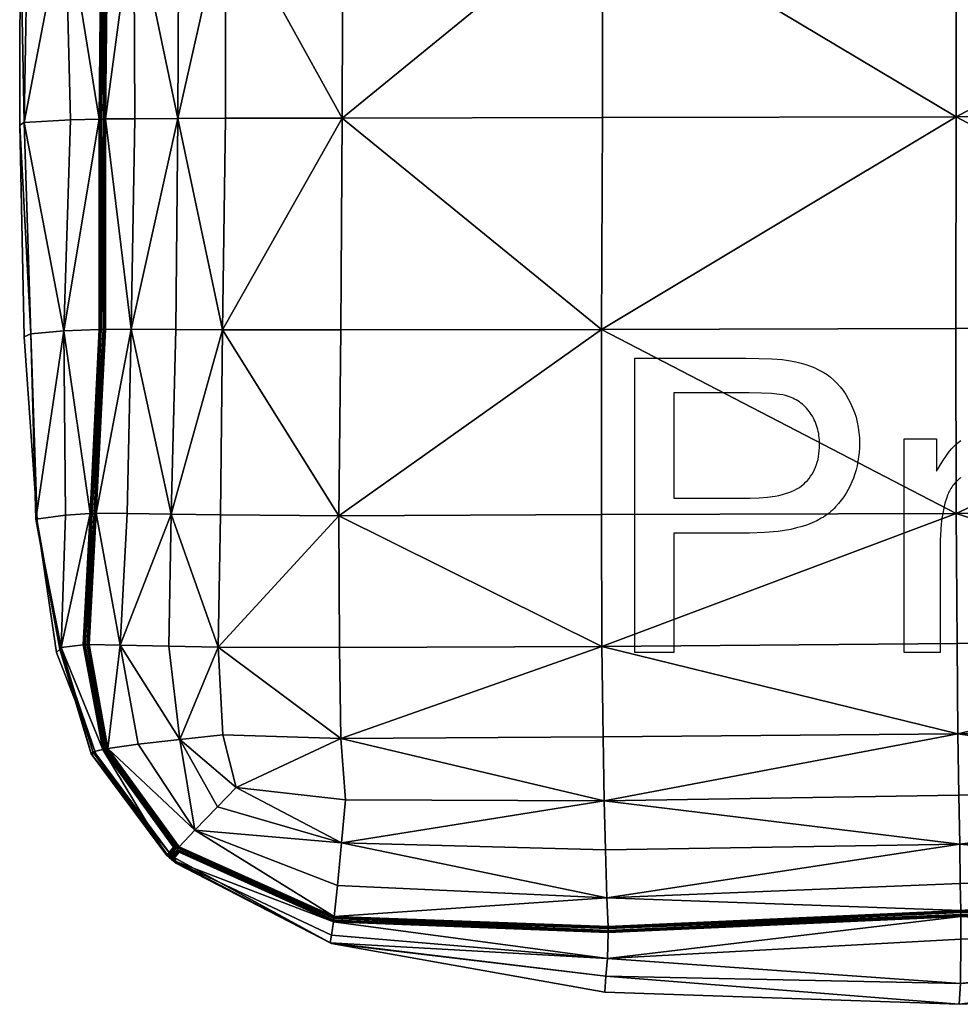
# Model space of a CAD drawing. Units: metres. Extents: x -0.175 to 0.206, y -0.099 to 0.115.
# Drawn here: x -0.175 to -0.073, y -0.099 to 0.008 of the extents above; entities that cross this region are included whole.
import ezdxf

# ---------------------------------------------------------------- set-up
doc = ezdxf.new("R2010")
doc.units = ezdxf.units.M
for name, color, linetype, true_color in [('Mobilier 2D', 7, 'Continuous', 0xb1581b), ('Mobilier 2D texte', 7, 'Continuous', 0xb11b58), ('Mobilier 3D', 7, 'Continuous', 0x876e08)]:
    doc.layers.add(name, color=color, linetype=linetype, true_color=true_color)

# ---------------------------------------------------------------- blocks, each defined once
blk = doc.blocks.new('Prado cous Mobilier3D')
at = {"layer": 'Mobilier 3D', "color": 156, "true_color": 0x083d8a}
mesh = blk.add_polyface(dxfattribs=at)
corners = [(-0.02992, 0.0664, 0.11523), (0.01563, 0.0662, 0.1152), (0.01563, 0.08419, 0.11295), (-0.0298, 0.08429, 0.11282), (-0.07302, 0.08481, 0.11269), (-0.07314, 0.06646, 0.11434), (-0.0732, 0.0436, 0.11572), (-0.02994, 0.04356, 0.11661), (0.01563, 0.04358, 0.11712), (-0.02994, 0.02058, 0.11746), (0.01563, 0.02057, 0.11776), (-0.07312, 0.02054, 0.11614), (-0.07314, -0.00254, 0.1163), (-0.02992, -0.00248, 0.11739), (0.01564, -0.00248, 0.11797), (-0.02974, 0.09359, 0.11112), (0.01563, 0.09336, 0.11111), (-0.02992, 0.0664, 0.00274), (-0.0298, 0.08429, 0.00515), (0.01563, 0.08419, 0.00502), (0.01563, 0.0662, 0.00278), (-0.07314, 0.06646, 0.00364), (-0.07302, 0.08481, 0.00528), (-0.02994, 0.04356, 0.00136), (-0.0732, 0.0436, 0.00225), (0.01563, 0.04358, 0.00085), (-0.02994, 0.02058, 0.00051), (0.01563, 0.02057, 0.00021), (-0.07312, 0.02054, 0.00184), (-0.02992, -0.00248, 0.00058), (-0.07314, -0.00254, 0.00167), (0.01564, -0.00248), (-0.02974, 0.09359, 0.00686)]
mesh.append_faces([[corners[k] for k in face] for face in [(0, 1, 2), (2, 3, 0), (0, 3, 4), (4, 5, 0), (0, 5, 6), (6, 7, 0), (0, 7, 8), (8, 1, 0), (9, 10, 8), (8, 7, 9), (9, 7, 6), (6, 11, 9), (9, 11, 12), (12, 13, 9), (9, 13, 14), (14, 10, 9), (4, 3, 15), (15, 3, 2), (2, 16, 15), (17, 18, 19), (19, 20, 17), (17, 21, 22), (22, 18, 17), (17, 23, 24), (24, 21, 17), (17, 20, 25), (25, 23, 17), (26, 23, 25), (25, 27, 26), (26, 28, 24), (24, 23, 26), (26, 29, 30), (30, 28, 26), (26, 27, 31), (31, 29, 26), (32, 18, 22), (19, 18, 32)]], dxfattribs={"color": 156})
mesh = blk.add_polyface(dxfattribs=at)
corners = [(-0.1118, 0.06661, 0.11327), (-0.07314, 0.06646, 0.11434), (-0.07302, 0.08481, 0.11269), (-0.14023, 0.0665, 0.11137), (-0.14015, 0.04348, 0.11215), (-0.11172, 0.04356, 0.11397), (-0.0732, 0.0436, 0.11572), (-0.1533, 0.06637, 0.11019), (-0.1529, 0.04331, 0.11045), (-0.11165, 0.02049, 0.11448), (-0.07312, 0.02054, 0.11614), (-0.13991, 0.02039, 0.11226), (-0.14, -0.00267, 0.11252), (-0.11164, -0.0026, 0.11451), (-0.07314, -0.00254, 0.1163), (-0.1527, 0.02031, 0.11065), (-0.15268, -0.00269, 0.11073), (-0.1118, 0.06661, 0.0047), (-0.11172, 0.04356, 0.004), (-0.14015, 0.04348, 0.00582), (-0.14023, 0.0665, 0.0066), (-0.07314, 0.06646, 0.00364), (-0.0732, 0.0436, 0.00225), (-0.1533, 0.06637, 0.00778), (-0.1529, 0.04331, 0.00753), (-0.11165, 0.02049, 0.0035), (-0.07312, 0.02054, 0.00184), (-0.13991, 0.02039, 0.00571), (-0.11164, -0.0026, 0.00346), (-0.14, -0.00267, 0.00545), (-0.07314, -0.00254, 0.00167), (-0.1527, 0.02031, 0.00732), (-0.15268, -0.00269, 0.00724)]
mesh.append_faces([[corners[k] for k in face] for face in [(0, 1, 2), (0, 3, 4), (4, 5, 0), (0, 5, 6), (6, 1, 0), (7, 8, 4), (4, 3, 7), (9, 10, 6), (6, 5, 9), (9, 5, 4), (4, 11, 9), (9, 11, 12), (12, 13, 9), (9, 13, 14), (14, 10, 9), (15, 11, 4), (4, 8, 15), (15, 16, 12), (12, 11, 15), (17, 18, 19), (19, 20, 17), (17, 21, 22), (22, 18, 17), (23, 20, 19), (19, 24, 23), (25, 18, 22), (22, 26, 25), (25, 27, 19), (19, 18, 25), (25, 28, 29), (29, 27, 25), (25, 26, 30), (30, 28, 25), (31, 24, 19), (19, 27, 31), (31, 27, 29), (29, 32, 31)]], dxfattribs={"color": 156})
mesh = blk.add_polyface(dxfattribs=at)
corners = [(-0.15819, 0.04323, 0.1096), (-0.15778, 0.02026, 0.10958), (-0.1527, 0.02031, 0.11065), (-0.15789, -0.0027, 0.1098), (-0.17406, 0.04265, 0.05899), (-0.17505, 0.01962, 0.05899), (-0.17422, 0.01991, 0.08491), (-0.17401, 0.04296, 0.0847), (-0.17013, 0.02008, 0.10349), (-0.1699, 0.04304, 0.10341), (-0.16621, 0.02014, 0.10643), (-0.16694, 0.04305, 0.1065), (-0.16266, 0.0202, 0.10836), (-0.16626, 0.04306, 0.10696), (-0.1655, 0.02015, 0.10687), (-0.16576, -0.00276, 0.10705), (-0.16597, 0.02015, 0.10637), (-0.16671, 0.04305, 0.10644), (-0.16681, 0.04306, 0.10637), (-0.16608, 0.02014, 0.1063), (-0.16649, 0.04306, 0.10659), (-0.16574, 0.02015, 0.10651), (-0.16563, 0.02015, 0.10658), (-0.16639, 0.04306, 0.10666), (-0.1527, 0.02031, 0.00732), (-0.15778, 0.02026, 0.00839), (-0.15819, 0.04323, 0.00838), (-0.15789, -0.0027, 0.00817), (-0.17401, 0.04296, 0.03327), (-0.17422, 0.01991, 0.03306), (-0.17013, 0.02008, 0.01449), (-0.1699, 0.04304, 0.01456), (-0.16694, 0.04305, 0.01147), (-0.16621, 0.02014, 0.01154), (-0.16266, 0.0202, 0.00961), (-0.1655, 0.02015, 0.0111), (-0.16626, 0.04306, 0.01101), (-0.16576, -0.00276, 0.01092), (-0.16597, 0.02015, 0.0116), (-0.16608, 0.02014, 0.01167), (-0.16681, 0.04306, 0.0116), (-0.16563, 0.02015, 0.01139), (-0.16574, 0.02015, 0.01146), (-0.16649, 0.04306, 0.01138), (-0.16639, 0.04306, 0.01131)]
mesh.append_faces([[corners[k] for k in face] for face in [(0, 1, 2), (2, 1, 3), (4, 5, 6), (6, 7, 4), (8, 9, 7), (7, 6, 8), (8, 10, 11), (11, 9, 8), (12, 1, 0), (13, 14, 12), (12, 14, 15), (3, 1, 12), (16, 17, 18), (18, 19, 16), (20, 21, 22), (16, 21, 20), (23, 22, 14), (11, 10, 19), (19, 18, 11), (24, 25, 26), (27, 25, 24), (4, 28, 29), (29, 5, 4), (30, 29, 28), (28, 31, 30), (30, 31, 32), (32, 33, 30), (26, 25, 34), (34, 35, 36), (37, 35, 34), (34, 25, 27), (38, 39, 40), (41, 42, 43), (43, 42, 38), (41, 35, 37), (35, 41, 44), (32, 40, 39), (39, 33, 32)]], dxfattribs={"color": 156})
mesh = blk.add_polyface(dxfattribs=at)
corners = [(-0.15789, -0.0027, 0.1098), (-0.15268, -0.00269, 0.11073), (-0.1527, 0.02031, 0.11065), (-0.17459, -0.00313, 0.08519), (-0.17422, 0.01991, 0.08491), (-0.17505, 0.01962, 0.05899), (-0.17509, -0.00343, 0.05899), (-0.17013, 0.02008, 0.10349), (-0.16956, -0.00287, 0.10353), (-0.16645, -0.00278, 0.1066), (-0.16621, 0.02014, 0.10643), (-0.16576, -0.00276, 0.10705), (-0.16254, -0.00273, 0.10842), (-0.16266, 0.0202, 0.10836), (-0.16622, -0.00277, 0.10654), (-0.16597, 0.02015, 0.10637), (-0.16608, 0.02014, 0.1063), (-0.16632, -0.00278, 0.10647), (-0.16589, -0.00276, 0.10676), (-0.16563, 0.02015, 0.10658), (-0.16574, 0.02015, 0.10651), (-0.16599, -0.00277, 0.10669), (-0.1655, 0.02015, 0.10687), (-0.1527, 0.02031, 0.00732), (-0.15268, -0.00269, 0.00724), (-0.15789, -0.0027, 0.00817), (-0.17459, -0.00313, 0.03278), (-0.17422, 0.01991, 0.03306), (-0.17013, 0.02008, 0.01449), (-0.16956, -0.00287, 0.01444), (-0.16621, 0.02014, 0.01154), (-0.16645, -0.00278, 0.01138), (-0.16266, 0.0202, 0.00961), (-0.16254, -0.00273, 0.00955), (-0.16576, -0.00276, 0.01092), (-0.16622, -0.00277, 0.01143), (-0.16632, -0.00278, 0.0115), (-0.16608, 0.02014, 0.01167), (-0.16597, 0.02015, 0.0116), (-0.16589, -0.00276, 0.01121), (-0.16599, -0.00277, 0.01128), (-0.16574, 0.02015, 0.01146), (-0.16563, 0.02015, 0.01139)]
mesh.append_faces([[corners[k] for k in face] for face in [(0, 1, 2), (3, 4, 5), (5, 6, 3), (7, 4, 3), (3, 8, 7), (7, 8, 9), (9, 10, 7), (11, 12, 13), (13, 12, 0), (14, 15, 16), (16, 17, 14), (18, 19, 20), (20, 21, 18), (14, 21, 20), (20, 15, 14), (11, 22, 19), (19, 18, 11), (10, 9, 17), (17, 16, 10), (23, 24, 25), (26, 6, 5), (5, 27, 26), (28, 29, 26), (26, 27, 28), (28, 30, 31), (31, 29, 28), (32, 33, 34), (25, 33, 32), (35, 36, 37), (37, 38, 35), (39, 40, 41), (41, 42, 39), (35, 38, 41), (41, 40, 35), (34, 39, 42), (30, 37, 36), (36, 31, 30)]], dxfattribs={"color": 156})
mesh = blk.add_polyface(dxfattribs=at)
corners = [(-0.15301, -0.02571, 0.11099), (-0.15268, -0.00269, 0.11073), (-0.15789, -0.0027, 0.1098), (-0.15808, -0.02568, 0.10992), (-0.17387, -0.02616, 0.08548), (-0.17459, -0.00313, 0.08519), (-0.17509, -0.00343, 0.05899), (-0.17028, -0.02582, 0.10377), (-0.16956, -0.00287, 0.10353), (-0.16645, -0.00278, 0.1066), (-0.16295, -0.02566, 0.10868), (-0.16254, -0.00273, 0.10842), (-0.16576, -0.00276, 0.10705), (-0.16575, -0.02569, 0.10718), (-0.16621, -0.0257, 0.10667), (-0.16622, -0.00277, 0.10654), (-0.16632, -0.00278, 0.10647), (-0.16632, -0.02571, 0.10661), (-0.16588, -0.02569, 0.10689), (-0.16589, -0.00276, 0.10676), (-0.16599, -0.00277, 0.10669), (-0.16599, -0.02569, 0.10682), (-0.16645, -0.0257, 0.10673), (-0.15301, -0.02571, 0.00699), (-0.15808, -0.02568, 0.00806), (-0.15789, -0.0027, 0.00817), (-0.15268, -0.00269, 0.00724), (-0.17459, -0.00313, 0.03278), (-0.17387, -0.02616, 0.03249), (-0.16956, -0.00287, 0.01444), (-0.17028, -0.02582, 0.0142), (-0.16645, -0.00278, 0.01138), (-0.16295, -0.02566, 0.00929), (-0.16254, -0.00273, 0.00955), (-0.16575, -0.02569, 0.01079), (-0.16576, -0.00276, 0.01092), (-0.16621, -0.0257, 0.0113), (-0.16632, -0.02571, 0.01137), (-0.16632, -0.00278, 0.0115), (-0.16622, -0.00277, 0.01143), (-0.16588, -0.02569, 0.01108), (-0.16599, -0.02569, 0.01115), (-0.16599, -0.00277, 0.01128), (-0.16589, -0.00276, 0.01121), (-0.16645, -0.0257, 0.01124)]
mesh.append_faces([[corners[k] for k in face] for face in [(0, 1, 2), (2, 3, 0), (4, 5, 6), (7, 8, 5), (9, 8, 7), (10, 3, 2), (2, 11, 10), (10, 11, 12), (12, 13, 10), (14, 15, 16), (16, 17, 14), (18, 19, 20), (20, 21, 18), (14, 21, 20), (20, 15, 14), (13, 12, 19), (19, 18, 13), (9, 22, 17), (17, 16, 9), (23, 24, 25), (25, 26, 23), (6, 27, 28), (27, 29, 30), (30, 29, 31), (32, 33, 25), (25, 24, 32), (32, 34, 35), (35, 33, 32), (36, 37, 38), (38, 39, 36), (40, 41, 42), (42, 43, 40), (36, 39, 42), (42, 41, 36), (34, 40, 43), (43, 35, 34), (31, 38, 37), (37, 44, 31)]], dxfattribs={"color": 156})
mesh = blk.add_polyface(dxfattribs=at)
corners = [(-0.15301, -0.02571, 0.11099), (-0.15808, -0.02568, 0.10992), (-0.1586, -0.0458, 0.11012), (-0.17387, -0.02616, 0.08548), (-0.1746, -0.02648, 0.05899), (-0.17318, -0.0466, 0.05899), (-0.17509, -0.00343, 0.05899), (-0.17459, -0.00313, 0.08519), (-0.17028, -0.02582, 0.10377), (-0.17334, -0.04633, 0.08578), (-0.16742, -0.04572, 0.10705), (-0.16645, -0.0257, 0.10673), (-0.16645, -0.00278, 0.1066), (-0.16295, -0.02566, 0.10868), (-0.16575, -0.02569, 0.10718), (-0.16676, -0.0457, 0.10752), (-0.1634, -0.04573, 0.10884), (-0.1672, -0.04572, 0.107), (-0.16621, -0.0257, 0.10667), (-0.16632, -0.02571, 0.10661), (-0.1673, -0.04573, 0.10693), (-0.16688, -0.0457, 0.10722), (-0.16588, -0.02569, 0.10689), (-0.16599, -0.02569, 0.10682), (-0.16698, -0.04571, 0.10716), (-0.1586, -0.0458, 0.00785), (-0.15808, -0.02568, 0.00806), (-0.15301, -0.02571, 0.00699), (-0.17387, -0.02616, 0.03249), (-0.17028, -0.02582, 0.0142), (-0.17459, -0.00313, 0.03278), (-0.17334, -0.04633, 0.03219), (-0.16645, -0.0257, 0.01124), (-0.16742, -0.04572, 0.01092), (-0.16645, -0.00278, 0.01138), (-0.16295, -0.02566, 0.00929), (-0.1634, -0.04573, 0.00913), (-0.16676, -0.0457, 0.01045), (-0.16575, -0.02569, 0.01079), (-0.1672, -0.04572, 0.01097), (-0.1673, -0.04573, 0.01104), (-0.16632, -0.02571, 0.01137), (-0.16621, -0.0257, 0.0113), (-0.16688, -0.0457, 0.01075), (-0.16698, -0.04571, 0.01081), (-0.16599, -0.02569, 0.01115), (-0.16588, -0.02569, 0.01108)]
mesh.append_faces([[corners[k] for k in face] for face in [(0, 1, 2), (3, 4, 5), (6, 4, 3), (7, 3, 8), (8, 3, 9), (10, 11, 8), (8, 11, 12), (13, 14, 15), (15, 16, 13), (2, 1, 13), (17, 18, 19), (19, 20, 17), (21, 22, 23), (23, 24, 21), (17, 24, 23), (23, 18, 17), (15, 14, 22), (22, 21, 15), (20, 19, 11), (25, 26, 27), (5, 4, 28), (28, 4, 6), (29, 28, 30), (31, 28, 29), (29, 32, 33), (34, 32, 29), (35, 36, 37), (37, 38, 35), (35, 26, 25), (39, 40, 41), (41, 42, 39), (43, 44, 45), (45, 46, 43), (39, 42, 45), (45, 44, 39), (37, 43, 46), (46, 38, 37), (32, 41, 40)]], dxfattribs={"color": 156})
mesh = blk.add_polyface(dxfattribs=at)
corners = [(-0.11177, -0.0257, 0.1145), (-0.07316, -0.02559, 0.11585), (-0.07314, -0.00254, 0.1163), (-0.11164, -0.0026, 0.11451), (-0.14, -0.00267, 0.11252), (-0.14012, -0.02574, 0.11246), (-0.14034, -0.04596, 0.11238), (-0.11175, -0.04585, 0.11379), (-0.07315, -0.04573, 0.11517), (-0.15301, -0.02571, 0.11099), (-0.15268, -0.00269, 0.11073), (-0.15324, -0.04586, 0.11089), (-0.11172, -0.06021, 0.11313), (-0.07305, -0.05989, 0.11398), (-0.14029, -0.06031, 0.11167), (-0.07296, -0.06971, 0.11297), (-0.15347, -0.06028, 0.1107), (-0.11177, -0.0257, 0.00347), (-0.11164, -0.0026, 0.00346), (-0.07314, -0.00254, 0.00167), (-0.07316, -0.02559, 0.00212), (-0.14012, -0.02574, 0.00551), (-0.14, -0.00267, 0.00545), (-0.11175, -0.04585, 0.00418), (-0.14034, -0.04596, 0.00559), (-0.07315, -0.04573, 0.0028), (-0.15301, -0.02571, 0.00699), (-0.15268, -0.00269, 0.00724), (-0.15324, -0.04586, 0.00708), (-0.11172, -0.06021, 0.00484), (-0.07305, -0.05989, 0.00399), (-0.14029, -0.06031, 0.0063), (-0.07296, -0.06971, 0.005), (-0.15347, -0.06028, 0.00727)]
mesh.append_faces([[corners[k] for k in face] for face in [(0, 1, 2), (2, 3, 0), (0, 3, 4), (4, 5, 0), (0, 5, 6), (6, 7, 0), (0, 7, 8), (8, 1, 0), (9, 5, 4), (4, 10, 9), (9, 11, 6), (6, 5, 9), (12, 13, 8), (8, 7, 12), (12, 7, 6), (6, 14, 12), (15, 13, 12), (16, 14, 6), (6, 11, 16), (17, 18, 19), (19, 20, 17), (17, 21, 22), (22, 18, 17), (17, 23, 24), (24, 21, 17), (17, 20, 25), (25, 23, 17), (26, 27, 22), (22, 21, 26), (26, 21, 24), (24, 28, 26), (29, 23, 25), (25, 30, 29), (29, 31, 24), (24, 23, 29), (29, 30, 32), (33, 28, 24), (24, 31, 33)]], dxfattribs={"color": 156})
mesh = blk.add_polyface(dxfattribs=at)
corners = [(-0.07274, -0.08175, 0.11086), (-0.07284, -0.07641, 0.11181), (-0.11146, -0.077, 0.1113), (-0.02994, -0.02552, 0.11696), (-0.02992, -0.00248, 0.11739), (-0.07314, -0.00254, 0.1163), (-0.07316, -0.02559, 0.11585), (-0.07315, -0.04573, 0.11517), (-0.02989, -0.0455, 0.11573), (-0.02984, -0.05963, 0.11449), (-0.07305, -0.05989, 0.11398), (-0.07296, -0.06971, 0.11297), (-0.02977, -0.06917, 0.11306), (-0.02972, -0.07588, 0.11191), (-0.02967, -0.08095, 0.11072), (-0.07264, -0.08897, 0.10766), (-0.07269, -0.08601, 0.10916), (-0.11116, -0.08758, 0.10932), (-0.02967, -0.08557, 0.10921), (-0.02964, -0.08815, 0.10762), (-0.07296, -0.06971, 0.005), (-0.07284, -0.07641, 0.00616), (-0.11146, -0.077, 0.00667), (-0.07274, -0.08175, 0.00711), (-0.02994, -0.02552, 0.00101), (-0.07316, -0.02559, 0.00212), (-0.07314, -0.00254, 0.00167), (-0.02992, -0.00248, 0.00058), (-0.02989, -0.0455, 0.00224), (-0.07315, -0.04573, 0.0028), (-0.02984, -0.05963, 0.00349), (-0.07305, -0.05989, 0.00399), (-0.02977, -0.06917, 0.00491), (-0.02972, -0.07588, 0.00606), (-0.02967, -0.08095, 0.00725), (-0.11116, -0.08758, 0.00865), (-0.07269, -0.08601, 0.00881), (-0.07264, -0.08897, 0.01031), (-0.02967, -0.08557, 0.00876)]
mesh.append_faces([[corners[k] for k in face] for face in [(0, 1, 2), (3, 4, 5), (5, 6, 3), (3, 6, 7), (7, 8, 3), (9, 8, 7), (7, 10, 9), (9, 10, 11), (11, 12, 9), (13, 12, 11), (11, 1, 13), (13, 1, 0), (0, 14, 13), (15, 16, 17), (17, 16, 0), (18, 14, 0), (0, 16, 18), (18, 16, 15), (15, 19, 18), (20, 21, 22), (22, 21, 23), (24, 25, 26), (26, 27, 24), (24, 28, 29), (29, 25, 24), (30, 31, 29), (29, 28, 30), (30, 32, 20), (20, 31, 30), (33, 21, 20), (20, 32, 33), (33, 34, 23), (23, 21, 33), (35, 36, 37), (23, 36, 35), (38, 36, 23), (23, 34, 38), (37, 36, 38)]], dxfattribs={"color": 156})
mesh = blk.add_polyface(dxfattribs=at)
corners = [(-0.1586, -0.0458, 0.11012), (-0.15324, -0.04586, 0.11089), (-0.15301, -0.02571, 0.11099), (-0.15347, -0.06028, 0.1107), (-0.17318, -0.0466, 0.05899), (-0.17334, -0.04633, 0.08578), (-0.17387, -0.02616, 0.08548), (-0.17071, -0.06051, 0.08599), (-0.17012, -0.04592, 0.10394), (-0.17028, -0.02582, 0.10377), (-0.16742, -0.04572, 0.10705), (-0.17056, -0.0603, 0.10414), (-0.16295, -0.02566, 0.10868), (-0.1634, -0.04573, 0.10884), (-0.16415, -0.06005, 0.1091), (-0.16676, -0.0457, 0.10752), (-0.16796, -0.06, 0.10725), (-0.1672, -0.04572, 0.107), (-0.1673, -0.04573, 0.10693), (-0.16766, -0.05999, 0.10748), (-0.16688, -0.0457, 0.10722), (-0.16698, -0.04571, 0.10716), (-0.16775, -0.05999, 0.10742), (-0.16754, -0.05999, 0.10779), (-0.16645, -0.0257, 0.10673), (-0.16806, -0.06, 0.10719), (-0.15301, -0.02571, 0.00699), (-0.15324, -0.04586, 0.00708), (-0.1586, -0.0458, 0.00785), (-0.15347, -0.06028, 0.00727), (-0.17387, -0.02616, 0.03249), (-0.17334, -0.04633, 0.03219), (-0.17071, -0.06051, 0.03198), (-0.17028, -0.02582, 0.0142), (-0.17012, -0.04592, 0.01403), (-0.16742, -0.04572, 0.01092), (-0.17056, -0.0603, 0.01383), (-0.1634, -0.04573, 0.00913), (-0.16295, -0.02566, 0.00929), (-0.16415, -0.06005, 0.00887), (-0.16676, -0.0457, 0.01045), (-0.1673, -0.04573, 0.01104), (-0.1672, -0.04572, 0.01097), (-0.16796, -0.06, 0.01072), (-0.16766, -0.05999, 0.01049), (-0.16775, -0.05999, 0.01056), (-0.16698, -0.04571, 0.01081), (-0.16688, -0.0457, 0.01075), (-0.16754, -0.05999, 0.01018), (-0.16645, -0.0257, 0.01124), (-0.16806, -0.06, 0.01078)]
mesh.append_faces([[corners[k] for k in face] for face in [(0, 1, 2), (3, 1, 0), (4, 5, 6), (7, 5, 4), (5, 8, 9), (9, 8, 10), (11, 8, 5), (10, 8, 11), (12, 13, 0), (0, 13, 14), (14, 13, 15), (16, 17, 18), (19, 20, 21), (21, 22, 19), (21, 17, 16), (23, 15, 20), (20, 19, 23), (24, 10, 18), (25, 18, 10), (26, 27, 28), (28, 27, 29), (30, 31, 4), (4, 31, 32), (33, 34, 31), (35, 34, 33), (31, 34, 36), (36, 34, 35), (28, 37, 38), (39, 37, 28), (40, 37, 39), (41, 42, 43), (44, 45, 46), (46, 47, 44), (43, 42, 46), (48, 44, 47), (47, 40, 48), (41, 35, 49), (35, 41, 50)]], dxfattribs={"color": 156})
mesh = blk.add_polyface(dxfattribs=at)
corners = [(-0.1586, -0.0458, 0.11012), (-0.15886, -0.06018, 0.10995), (-0.15347, -0.06028, 0.1107), (-0.15764, -0.07033, 0.10981), (-0.17318, -0.0466, 0.05899), (-0.17109, -0.06086, 0.05899), (-0.17071, -0.06051, 0.08599), (-0.17334, -0.04633, 0.08578), (-0.17056, -0.0603, 0.10414), (-0.16604, -0.07141, 0.1074), (-0.16818, -0.06001, 0.1073), (-0.16742, -0.04572, 0.10705), (-0.16415, -0.06005, 0.1091), (-0.16676, -0.0457, 0.10752), (-0.16754, -0.05999, 0.10779), (-0.16551, -0.07132, 0.10792), (-0.16587, -0.07138, 0.10735), (-0.16796, -0.06, 0.10725), (-0.16806, -0.06, 0.10719), (-0.1673, -0.04573, 0.10693), (-0.16561, -0.07136, 0.1076), (-0.16766, -0.05999, 0.10748), (-0.16775, -0.05999, 0.10742), (-0.16698, -0.04571, 0.10716), (-0.16593, -0.07136, 0.10729), (-0.15347, -0.06028, 0.00727), (-0.15886, -0.06018, 0.00802), (-0.1586, -0.0458, 0.00785), (-0.15764, -0.07033, 0.00816), (-0.17071, -0.06051, 0.03198), (-0.17056, -0.0603, 0.01383), (-0.17334, -0.04633, 0.03219), (-0.16732, -0.07188, 0.03186), (-0.16818, -0.06001, 0.01067), (-0.16604, -0.07141, 0.01058), (-0.16742, -0.04572, 0.01092), (-0.16415, -0.06005, 0.00887), (-0.16754, -0.05999, 0.01018), (-0.16676, -0.0457, 0.01045), (-0.16551, -0.07132, 0.01005), (-0.16806, -0.06, 0.01078), (-0.16796, -0.06, 0.01072), (-0.16587, -0.07138, 0.01062), (-0.1673, -0.04573, 0.01104), (-0.16775, -0.05999, 0.01056), (-0.16766, -0.05999, 0.01049), (-0.16561, -0.07136, 0.01038), (-0.16698, -0.04571, 0.01081), (-0.16593, -0.07136, 0.01068)]
mesh.append_faces([[corners[k] for k in face] for face in [(0, 1, 2), (2, 1, 3), (4, 5, 6), (7, 6, 8), (9, 10, 8), (8, 10, 11), (12, 1, 0), (13, 14, 12), (12, 14, 15), (3, 1, 12), (16, 17, 18), (19, 18, 17), (20, 21, 22), (22, 17, 16), (17, 22, 23), (15, 14, 21), (11, 10, 18), (24, 18, 10), (25, 26, 27), (28, 26, 25), (29, 5, 4), (30, 29, 31), (32, 29, 30), (30, 33, 34), (35, 33, 30), (27, 26, 36), (36, 37, 38), (39, 37, 36), (36, 26, 28), (40, 41, 42), (41, 40, 43), (44, 45, 46), (42, 41, 44), (47, 44, 41), (45, 37, 39), (40, 33, 35), (33, 40, 48)]], dxfattribs={"color": 156})
mesh = blk.add_polyface(dxfattribs=at)
corners = [(-0.17071, -0.06051, 0.08599), (-0.17109, -0.06086, 0.05899), (-0.1668, -0.07191, 0.05899), (-0.16732, -0.07188, 0.08611), (-0.15872, -0.08277, 0.08625), (-0.17056, -0.0603, 0.10414), (-0.16714, -0.07166, 0.10418), (-0.16604, -0.07141, 0.1074), (-0.15907, -0.08295, 0.10424), (-0.16551, -0.07132, 0.10792), (-0.16218, -0.07083, 0.109), (-0.16415, -0.06005, 0.1091), (-0.16806, -0.06, 0.10719), (-0.16593, -0.07136, 0.10729), (-0.16587, -0.07138, 0.10735), (-0.15816, -0.08209, 0.10732), (-0.16775, -0.05999, 0.10742), (-0.16568, -0.07135, 0.10754), (-0.16561, -0.07136, 0.1076), (-0.15787, -0.08217, 0.10754), (-0.15804, -0.08218, 0.10737), (-0.15774, -0.08202, 0.10801), (-0.16766, -0.05999, 0.10748), (-0.16818, -0.06001, 0.1073), (-0.17071, -0.06051, 0.03198), (-0.16732, -0.07188, 0.03186), (-0.15872, -0.08277, 0.03172), (-0.17056, -0.0603, 0.01383), (-0.16714, -0.07166, 0.01379), (-0.16604, -0.07141, 0.01058), (-0.15907, -0.08295, 0.01373), (-0.16415, -0.06005, 0.00887), (-0.16218, -0.07083, 0.00897), (-0.16551, -0.07132, 0.01005), (-0.16587, -0.07138, 0.01062), (-0.16593, -0.07136, 0.01068), (-0.16806, -0.06, 0.01078), (-0.15816, -0.08209, 0.01065), (-0.16561, -0.07136, 0.01038), (-0.16568, -0.07135, 0.01043), (-0.16775, -0.05999, 0.01056), (-0.15787, -0.08217, 0.01044), (-0.15804, -0.08218, 0.0106), (-0.15774, -0.08202, 0.00996), (-0.16766, -0.05999, 0.01049), (-0.16818, -0.06001, 0.01067)]
mesh.append_faces([[corners[k] for k in face] for face in [(0, 1, 2), (2, 3, 0), (4, 3, 2), (5, 0, 3), (3, 6, 5), (5, 6, 7), (8, 6, 3), (7, 6, 8), (9, 10, 11), (12, 13, 14), (14, 13, 15), (16, 17, 18), (18, 17, 19), (14, 17, 16), (17, 14, 20), (21, 9, 18), (22, 18, 9), (23, 7, 13), (15, 13, 7), (24, 25, 2), (2, 1, 24), (2, 25, 26), (27, 28, 25), (29, 28, 27), (25, 28, 30), (30, 28, 29), (31, 32, 33), (34, 35, 36), (37, 35, 34), (38, 39, 40), (41, 39, 38), (40, 39, 34), (42, 34, 39), (38, 33, 43), (33, 38, 44), (35, 29, 45), (29, 35, 37)]], dxfattribs={"color": 156})
mesh = blk.add_polyface(dxfattribs=at)
corners = [(-0.15764, -0.07033, 0.10981), (-0.15297, -0.06984, 0.11024), (-0.15347, -0.06028, 0.1107), (-0.15152, -0.07555, 0.10994), (-0.15354, -0.07766, 0.10958), (-0.1668, -0.07191, 0.05899), (-0.15877, -0.08323, 0.05899), (-0.15872, -0.08277, 0.08625), (-0.16732, -0.07188, 0.08611), (-0.15907, -0.08295, 0.10424), (-0.15834, -0.08207, 0.10744), (-0.16604, -0.07141, 0.1074), (-0.16415, -0.06005, 0.1091), (-0.16218, -0.07083, 0.109), (-0.15601, -0.08021, 0.10911), (-0.16551, -0.07132, 0.10792), (-0.15774, -0.08202, 0.10801), (-0.14004, -0.0816, 0.10993), (-0.15816, -0.08209, 0.10732), (-0.15804, -0.08218, 0.10737), (-0.16587, -0.07138, 0.10735), (-0.15787, -0.08217, 0.10754), (-0.1578, -0.0821, 0.10768), (-0.16561, -0.07136, 0.1076), (-0.15787, -0.08234, 0.10737), (-0.16568, -0.07135, 0.10754), (-0.15895, -0.08304, 0.10403), (-0.15347, -0.06028, 0.00727), (-0.15297, -0.06984, 0.00774), (-0.15764, -0.07033, 0.00816), (-0.15152, -0.07555, 0.00803), (-0.15354, -0.07766, 0.00839), (-0.15872, -0.08277, 0.03172), (-0.15907, -0.08295, 0.01373), (-0.16732, -0.07188, 0.03186), (-0.16604, -0.07141, 0.01058), (-0.15834, -0.08207, 0.01053), (-0.16218, -0.07083, 0.00897), (-0.16415, -0.06005, 0.00887), (-0.15601, -0.08021, 0.00886), (-0.15774, -0.08202, 0.00996), (-0.16551, -0.07132, 0.01005), (-0.16587, -0.07138, 0.01062), (-0.15804, -0.08218, 0.0106), (-0.15816, -0.08209, 0.01065), (-0.15887, -0.08312, 0.01394), (-0.16561, -0.07136, 0.01038), (-0.1578, -0.0821, 0.01029), (-0.15787, -0.08217, 0.01044), (-0.15787, -0.08234, 0.0106), (-0.16568, -0.07135, 0.01043), (-0.15895, -0.08304, 0.01394)]
mesh.append_faces([[corners[k] for k in face] for face in [(0, 1, 2), (3, 1, 0), (0, 4, 3), (5, 6, 7), (8, 7, 9), (9, 10, 11), (12, 13, 0), (14, 4, 0), (0, 13, 14), (14, 13, 15), (15, 16, 14), (17, 4, 14), (18, 19, 20), (21, 22, 23), (19, 24, 21), (19, 21, 25), (23, 22, 16), (11, 10, 18), (26, 18, 10), (27, 28, 29), (30, 31, 29), (29, 28, 30), (32, 6, 5), (33, 32, 34), (35, 36, 33), (29, 37, 38), (39, 37, 29), (29, 31, 39), (39, 40, 41), (41, 37, 39), (42, 43, 44), (44, 43, 45), (46, 47, 48), (43, 48, 49), (50, 48, 43), (40, 47, 46), (44, 36, 35), (36, 44, 51)]], dxfattribs={"color": 156})
mesh = blk.add_polyface(dxfattribs=at)
corners = [(-0.11172, -0.06021, 0.11313), (-0.14029, -0.06031, 0.11167), (-0.14013, -0.07022, 0.11114), (-0.11158, -0.07005, 0.11213), (-0.07296, -0.06971, 0.11297), (-0.15347, -0.06028, 0.1107), (-0.15297, -0.06984, 0.11024), (-0.11146, -0.077, 0.1113), (-0.07284, -0.07641, 0.11181), (-0.13963, -0.07689, 0.11047), (-0.14004, -0.0816, 0.10993), (-0.11131, -0.08236, 0.11038), (-0.07274, -0.08175, 0.11086), (-0.15152, -0.07555, 0.10994), (-0.15354, -0.07766, 0.10958), (-0.11116, -0.08758, 0.10932), (-0.15601, -0.08021, 0.10911), (-0.14048, -0.08623, 0.1091), (-0.11172, -0.06021, 0.00484), (-0.11158, -0.07005, 0.00584), (-0.14013, -0.07022, 0.00683), (-0.14029, -0.06031, 0.0063), (-0.07296, -0.06971, 0.005), (-0.15347, -0.06028, 0.00727), (-0.15297, -0.06984, 0.00774), (-0.11146, -0.077, 0.00667), (-0.13963, -0.07689, 0.0075), (-0.11131, -0.08236, 0.00759), (-0.14004, -0.0816, 0.00804), (-0.07274, -0.08175, 0.00711), (-0.15152, -0.07555, 0.00803), (-0.15354, -0.07766, 0.00839), (-0.11116, -0.08758, 0.00865), (-0.15601, -0.08021, 0.00886), (-0.14048, -0.08623, 0.00888)]
mesh.append_faces([[corners[k] for k in face] for face in [(0, 1, 2), (2, 3, 0), (0, 3, 4), (5, 6, 2), (2, 1, 5), (7, 8, 4), (4, 3, 7), (7, 3, 2), (2, 9, 7), (7, 9, 10), (10, 11, 7), (7, 11, 12), (13, 9, 2), (2, 6, 13), (13, 14, 10), (10, 9, 13), (15, 11, 10), (16, 17, 10), (18, 19, 20), (20, 21, 18), (22, 19, 18), (23, 21, 20), (20, 24, 23), (25, 19, 22), (25, 26, 20), (20, 19, 25), (25, 27, 28), (28, 26, 25), (29, 27, 25), (30, 24, 20), (20, 26, 30), (30, 26, 28), (28, 31, 30), (28, 27, 32), (32, 27, 29), (33, 31, 28), (28, 34, 33)]], dxfattribs={"color": 156})
mesh = blk.add_polyface(dxfattribs=at)
corners = [(-0.15809, -0.0833, 0.08626), (-0.15816, -0.08376, 0.05899), (-0.14115, -0.09256, 0.05899), (-0.15845, -0.08347, 0.10424), (-0.14128, -0.09248, 0.0864), (-0.14093, -0.09019, 0.1075), (-0.15772, -0.0826, 0.10746), (-0.15601, -0.08021, 0.10911), (-0.15774, -0.08202, 0.10801), (-0.14086, -0.08962, 0.10801), (-0.1583, -0.08313, 0.08604), (-0.15836, -0.08358, 0.05899), (-0.15827, -0.08366, 0.05899), (-0.15821, -0.0832, 0.08604), (-0.1409, -0.09001, 0.10746), (-0.15787, -0.08234, 0.10737), (-0.15777, -0.08243, 0.10732), (-0.15856, -0.08336, 0.10403), (-0.14088, -0.08973, 0.10769), (-0.1578, -0.0821, 0.10768), (-0.15787, -0.08217, 0.10754), (-0.15887, -0.08312, 0.10403), (-0.15804, -0.08218, 0.10737), (-0.15816, -0.08209, 0.10732), (-0.1409, -0.09008, 0.10739), (-0.15809, -0.0833, 0.03171), (-0.14128, -0.09248, 0.03157), (-0.15845, -0.08347, 0.01373), (-0.15772, -0.0826, 0.01052), (-0.14093, -0.09019, 0.01047), (-0.14086, -0.08962, 0.00996), (-0.15774, -0.08202, 0.00996), (-0.15601, -0.08021, 0.00886), (-0.1583, -0.08313, 0.03193), (-0.15821, -0.0832, 0.03193), (-0.15777, -0.08243, 0.01065), (-0.15787, -0.08234, 0.0106), (-0.1409, -0.09001, 0.01051), (-0.15856, -0.08336, 0.01394), (-0.15866, -0.0833, 0.01394), (-0.15787, -0.08217, 0.01044), (-0.1578, -0.0821, 0.01029), (-0.14088, -0.08973, 0.01028), (-0.15887, -0.08312, 0.01394), (-0.15804, -0.08218, 0.0106), (-0.1409, -0.09008, 0.01058)]
mesh.append_faces([[corners[k] for k in face] for face in [(0, 1, 2), (3, 0, 4), (5, 6, 3), (7, 8, 9), (10, 11, 12), (12, 13, 10), (14, 15, 16), (17, 16, 15), (18, 19, 20), (21, 22, 23), (20, 15, 14), (15, 22, 21), (9, 8, 19), (17, 13, 0), (3, 6, 16), (16, 17, 3), (24, 16, 6), (1, 0, 13), (13, 12, 1), (2, 1, 25), (26, 25, 27), (27, 28, 29), (30, 31, 32), (33, 34, 12), (12, 11, 33), (35, 36, 37), (36, 35, 38), (38, 39, 36), (40, 41, 42), (37, 36, 40), (43, 44, 36), (41, 31, 30), (25, 34, 38), (27, 38, 35), (35, 28, 27), (28, 35, 45), (1, 12, 34), (34, 25, 1)]], dxfattribs={"color": 156})
mesh = blk.add_polyface(dxfattribs=at)
corners = [(-0.14115, -0.09256, 0.05899), (-0.14128, -0.09248, 0.0864), (-0.15809, -0.0833, 0.08626), (-0.14115, -0.09165, 0.1043), (-0.15845, -0.08347, 0.10424), (-0.14093, -0.09019, 0.1075), (-0.11127, -0.0961, 0.08641), (-0.11109, -0.0942, 0.10427), (-0.14004, -0.0816, 0.10993), (-0.14048, -0.08623, 0.1091), (-0.11116, -0.08758, 0.10932), (-0.14086, -0.08962, 0.10801), (-0.15601, -0.08021, 0.10911), (-0.15777, -0.08243, 0.10732), (-0.1409, -0.09008, 0.10739), (-0.1409, -0.09001, 0.10746), (-0.11104, -0.09112, 0.10733), (-0.15787, -0.08217, 0.10754), (-0.14088, -0.08981, 0.10764), (-0.14088, -0.08973, 0.10769), (-0.11104, -0.0908, 0.10756), (-0.11104, -0.09068, 0.10787), (-0.1578, -0.0821, 0.10768), (-0.15772, -0.0826, 0.10746), (-0.11103, -0.09122, 0.10727), (-0.15809, -0.0833, 0.03171), (-0.14128, -0.09248, 0.03157), (-0.15845, -0.08347, 0.01373), (-0.14115, -0.09165, 0.01367), (-0.14093, -0.09019, 0.01047), (-0.11127, -0.0961, 0.03156), (-0.11109, -0.0942, 0.0137), (-0.14086, -0.08962, 0.00996), (-0.14048, -0.08623, 0.00888), (-0.11116, -0.08758, 0.00865), (-0.15601, -0.08021, 0.00886), (-0.1409, -0.09001, 0.01051), (-0.1409, -0.09008, 0.01058), (-0.15777, -0.08243, 0.01065), (-0.11104, -0.09112, 0.01064), (-0.14088, -0.08973, 0.01028), (-0.14088, -0.08981, 0.01033), (-0.15787, -0.08217, 0.01044), (-0.11104, -0.0908, 0.01041), (-0.11104, -0.09068, 0.0101), (-0.1578, -0.0821, 0.01029), (-0.15772, -0.0826, 0.01052), (-0.11103, -0.09122, 0.0107)]
mesh.append_faces([[corners[k] for k in face] for face in [(0, 1, 2), (1, 3, 4), (4, 3, 5), (6, 1, 0), (7, 3, 1), (5, 3, 7), (8, 9, 10), (10, 9, 11), (11, 9, 12), (13, 14, 15), (16, 15, 14), (17, 18, 19), (20, 19, 18), (15, 18, 17), (18, 15, 16), (21, 11, 19), (22, 19, 11), (23, 5, 14), (24, 14, 5), (25, 26, 0), (27, 28, 26), (29, 28, 27), (0, 26, 30), (26, 28, 31), (31, 28, 29), (32, 33, 34), (35, 33, 32), (36, 37, 38), (37, 36, 39), (40, 41, 42), (41, 40, 43), (42, 41, 36), (39, 36, 41), (40, 32, 44), (32, 40, 45), (37, 29, 46), (29, 37, 47)]], dxfattribs={"color": 156})
mesh = blk.add_polyface(dxfattribs=at)
corners = [(-0.15851, -0.08295, 0.08604), (-0.15887, -0.08312, 0.10403), (-0.15895, -0.08304, 0.10403), (-0.1586, -0.08287, 0.08604), (-0.15787, -0.08234, 0.10737), (-0.15866, -0.0833, 0.10403), (-0.15856, -0.08336, 0.10403), (-0.15865, -0.08333, 0.05899), (-0.15857, -0.0834, 0.05899), (-0.15821, -0.0832, 0.08604), (-0.1583, -0.08313, 0.08604), (-0.15816, -0.08209, 0.10732), (-0.15836, -0.08358, 0.05899), (-0.15834, -0.08207, 0.10744), (-0.15907, -0.08295, 0.10424), (-0.15872, -0.08277, 0.08625), (-0.15877, -0.08323, 0.05899), (-0.15809, -0.0833, 0.08626), (-0.15845, -0.08347, 0.10424), (-0.15851, -0.08295, 0.03193), (-0.1586, -0.08287, 0.03193), (-0.15895, -0.08304, 0.01394), (-0.15887, -0.08312, 0.01394), (-0.15821, -0.0832, 0.03193), (-0.1583, -0.08313, 0.03193), (-0.15866, -0.0833, 0.01394), (-0.15856, -0.08336, 0.01394), (-0.15816, -0.08209, 0.01065), (-0.15787, -0.08234, 0.0106), (-0.15907, -0.08295, 0.01373), (-0.15834, -0.08207, 0.01053), (-0.15872, -0.08277, 0.03172), (-0.15845, -0.08347, 0.01373), (-0.15809, -0.0833, 0.03171)]
mesh.append_faces([[corners[k] for k in face] for face in [(0, 1, 2), (2, 3, 0), (4, 5, 6), (3, 7, 8), (8, 0, 3), (9, 6, 5), (5, 10, 9), (11, 2, 1), (0, 8, 12), (12, 10, 0), (0, 10, 5), (5, 1, 0), (1, 5, 4), (13, 14, 2), (14, 15, 3), (3, 2, 14), (16, 7, 3), (3, 15, 16), (17, 18, 6), (19, 20, 21), (21, 22, 19), (20, 19, 8), (8, 7, 20), (23, 24, 25), (25, 26, 23), (22, 21, 27), (19, 24, 12), (12, 8, 19), (19, 22, 25), (25, 24, 19), (28, 25, 22), (21, 29, 30), (29, 21, 20), (20, 31, 29), (16, 31, 20), (20, 7, 16), (26, 32, 33)]], dxfattribs={"color": 156})
mesh = blk.add_polyface(dxfattribs=at)
corners = [(-0.11127, -0.0961, 0.08641), (-0.1114, -0.09784, 0.05899), (-0.0728, -0.09917, 0.05899), (-0.14115, -0.09256, 0.05899), (-0.14128, -0.09248, 0.0864), (-0.11109, -0.0942, 0.10427), (-0.07268, -0.0969, 0.08624), (-0.07263, -0.0896, 0.10715), (-0.11103, -0.09134, 0.10738), (-0.14093, -0.09019, 0.1075), (-0.14086, -0.08962, 0.10801), (-0.11104, -0.09068, 0.10787), (-0.11116, -0.08758, 0.10932), (-0.07264, -0.08897, 0.10766), (-0.07274, -0.08175, 0.11086), (-0.11131, -0.08236, 0.11038), (-0.07263, -0.08939, 0.10711), (-0.11104, -0.09112, 0.10733), (-0.11103, -0.09122, 0.10727), (-0.1409, -0.09008, 0.10739), (-0.07263, -0.08909, 0.10736), (-0.11104, -0.0908, 0.10756), (-0.11104, -0.0909, 0.10749), (-0.14088, -0.08981, 0.10764), (-0.14088, -0.08973, 0.10769), (-0.07263, -0.08948, 0.10703), (-0.11127, -0.0961, 0.03156), (-0.11109, -0.0942, 0.0137), (-0.14128, -0.09248, 0.03157), (-0.07268, -0.0969, 0.03173), (-0.11103, -0.09134, 0.01059), (-0.07263, -0.0896, 0.01083), (-0.14093, -0.09019, 0.01047), (-0.11116, -0.08758, 0.00865), (-0.14048, -0.08623, 0.00888), (-0.14004, -0.0816, 0.00804), (-0.11104, -0.09068, 0.0101), (-0.14086, -0.08962, 0.00996), (-0.07264, -0.08897, 0.01031), (-0.11103, -0.09122, 0.0107), (-0.11104, -0.09112, 0.01064), (-0.07263, -0.08939, 0.01086), (-0.1409, -0.09008, 0.01058), (-0.11104, -0.0909, 0.01048), (-0.11104, -0.0908, 0.01041), (-0.07263, -0.08909, 0.01061), (-0.14088, -0.08981, 0.01033), (-0.14088, -0.08973, 0.01028), (-0.07263, -0.08948, 0.01094)]
mesh.append_faces([[corners[k] for k in face] for face in [(0, 1, 2), (3, 1, 0), (4, 0, 5), (5, 0, 6), (7, 8, 5), (5, 8, 9), (10, 11, 12), (12, 11, 13), (14, 15, 12), (16, 17, 18), (19, 18, 17), (20, 21, 22), (23, 22, 21), (22, 17, 16), (17, 22, 23), (13, 11, 21), (24, 21, 11), (9, 8, 18), (25, 18, 8), (2, 1, 26), (26, 1, 3), (27, 26, 28), (29, 26, 27), (27, 30, 31), (32, 30, 27), (33, 34, 35), (33, 36, 37), (38, 36, 33), (39, 40, 41), (40, 39, 42), (43, 44, 45), (44, 43, 46), (41, 40, 43), (46, 43, 40), (44, 36, 38), (36, 44, 47), (39, 30, 32), (30, 39, 48)]], dxfattribs={"color": 156})
mesh = blk.add_polyface(dxfattribs=at)
corners = [(-0.0728, -0.09917, 0.05899), (-0.07268, -0.0969, 0.08624), (-0.11127, -0.0961, 0.08641), (-0.0297, -0.09735, 0.05899), (-0.02967, -0.09388, 0.08582), (-0.07263, -0.09209, 0.104), (-0.11109, -0.0942, 0.10427), (-0.07263, -0.0896, 0.10715), (-0.02962, -0.09181, 0.10401), (-0.11103, -0.09122, 0.10727), (-0.07263, -0.08948, 0.10703), (-0.07263, -0.08939, 0.10711), (-0.02964, -0.08858, 0.10706), (-0.11104, -0.0909, 0.10749), (-0.07263, -0.08918, 0.10728), (-0.07263, -0.08909, 0.10736), (-0.02964, -0.08827, 0.10731), (-0.02964, -0.08815, 0.10762), (-0.07264, -0.08897, 0.10766), (-0.11104, -0.0908, 0.10756), (-0.11103, -0.09134, 0.10738), (-0.02964, -0.08868, 0.10699), (-0.11127, -0.0961, 0.03156), (-0.07268, -0.0969, 0.03173), (-0.02967, -0.09388, 0.03215), (-0.11109, -0.0942, 0.0137), (-0.07263, -0.09209, 0.01397), (-0.07263, -0.0896, 0.01083), (-0.02962, -0.09181, 0.01396), (-0.07263, -0.08939, 0.01086), (-0.07263, -0.08948, 0.01094), (-0.11103, -0.09122, 0.0107), (-0.02964, -0.08858, 0.01091), (-0.07263, -0.08909, 0.01061), (-0.07263, -0.08918, 0.01069), (-0.11104, -0.0909, 0.01048), (-0.02964, -0.08827, 0.01066), (-0.07264, -0.08897, 0.01031), (-0.02964, -0.08815, 0.01035), (-0.11104, -0.0908, 0.01041), (-0.11103, -0.09134, 0.01059), (-0.02964, -0.08868, 0.01098)]
mesh.append_faces([[corners[k] for k in face] for face in [(0, 1, 2), (0, 3, 4), (4, 1, 0), (1, 5, 6), (6, 5, 7), (8, 5, 1), (1, 4, 8), (7, 5, 8), (9, 10, 11), (12, 11, 10), (13, 14, 15), (16, 15, 14), (11, 14, 13), (14, 11, 12), (17, 18, 15), (15, 16, 17), (19, 15, 18), (20, 7, 10), (21, 10, 7), (22, 23, 0), (0, 23, 24), (24, 3, 0), (25, 26, 23), (27, 26, 25), (28, 24, 23), (23, 26, 28), (28, 26, 27), (29, 30, 31), (30, 29, 32), (33, 34, 35), (34, 33, 36), (35, 34, 29), (32, 29, 34), (33, 37, 38), (37, 33, 39), (30, 27, 40), (27, 30, 41)]], dxfattribs={"color": 156})
blk = doc.blocks.new('Prado cous Mobilier2D')
at = {"layer": 'Mobilier 2D', "color": 121, "true_color": 0xa6e5e5}
blk.add_lwpolyline([(-0.17505, 0.01962), (-0.17509, -0.00343), (-0.1746, -0.02648), (-0.17318, -0.0466), (-0.17109, -0.06086), (-0.1668, -0.07191), (-0.15877, -0.08323), (-0.15865, -0.08333), (-0.15857, -0.0834), (-0.15836, -0.08358), (-0.15827, -0.08366), (-0.15816, -0.08376), (-0.14115, -0.09256), (-0.1114, -0.09784), (-0.0728, -0.09917), (-0.0297, -0.09735), (0.01568, -0.09874), (0.06107, -0.09739)], dxfattribs=at)
blk = doc.blocks.new('Prado cous Texte2D')
at = {"layer": 'Mobilier 2D texte', "color": 221, "true_color": 0xe59ad7}
for points in [[(-0.10812, -0.06085), (-0.10812, -0.0288), (-0.09603, -0.0288), (-0.09322, -0.02887), (-0.09209, -0.02897), (-0.0916, -0.02903), (-0.09116, -0.0291), (-0.09058, -0.02921), (-0.09003, -0.02934), (-0.0895, -0.0295), (-0.08899, -0.02968), (-0.08851, -0.02987), (-0.08805, -0.0301), (-0.08762, -0.03034), (-0.0872, -0.0306), (-0.08701, -0.03075), (-0.08682, -0.03089), (-0.08645, -0.03121), (-0.0861, -0.03156), (-0.08577, -0.03193), (-0.08545, -0.03233), (-0.08516, -0.03276), (-0.08489, -0.03322), (-0.08464, -0.0337), (-0.08441, -0.03421), (-0.08421, -0.03472), (-0.08404, -0.03525), (-0.08391, -0.03579), (-0.0838, -0.03635), (-0.08373, -0.03691), (-0.08368, -0.03749), (-0.08367, -0.03808), (-0.08368, -0.03859), (-0.08371, -0.03909), (-0.08376, -0.03957), (-0.08383, -0.04005), (-0.08392, -0.04052), (-0.08403, -0.04098), (-0.08416, -0.04142), (-0.08431, -0.04186), (-0.08449, -0.04229), (-0.08468, -0.04271), (-0.08489, -0.04312), (-0.08513, -0.04351), (-0.08538, -0.0439), (-0.08565, -0.04428), (-0.08595, -0.04465), (-0.08626, -0.04501), (-0.08643, -0.04519), (-0.08661, -0.04535), (-0.08679, -0.04552), (-0.08698, -0.04568), (-0.08718, -0.04583), (-0.08739, -0.04598), (-0.0876, -0.04612), (-0.08783, -0.04625), (-0.0883, -0.04651), (-0.0888, -0.04674), (-0.08934, -0.04695), (-0.08991, -0.04714), (-0.09051, -0.0473), (-0.09115, -0.04745), (-0.09182, -0.04757), (-0.09252, -0.04767), (-0.09402, -0.0478), (-0.09565, -0.04785), (-0.10387, -0.04785), (-0.10387, -0.06085)], [(-0.10387, -0.04405), (-0.09558, -0.04405), (-0.09459, -0.04402), (-0.09367, -0.04395), (-0.09283, -0.04383), (-0.09244, -0.04375), (-0.09206, -0.04366), (-0.09171, -0.04356), (-0.09137, -0.04345), (-0.09105, -0.04332), (-0.09075, -0.04319), (-0.09047, -0.04304), (-0.09021, -0.04288), (-0.08997, -0.0427), (-0.08985, -0.04261), (-0.08974, -0.04252), (-0.08953, -0.04232), (-0.08934, -0.04212), (-0.08916, -0.0419), (-0.08899, -0.04167), (-0.08883, -0.04144), (-0.08869, -0.04119), (-0.08856, -0.04094), (-0.08845, -0.04068), (-0.08835, -0.0404), (-0.08826, -0.04012), (-0.08818, -0.03983), (-0.08812, -0.03952), (-0.08808, -0.03921), (-0.08804, -0.03889), (-0.08802, -0.03855), (-0.08802, -0.03821), (-0.08803, -0.03772), (-0.08805, -0.03748), (-0.08808, -0.03724), (-0.08811, -0.03701), (-0.08816, -0.03679), (-0.08821, -0.03656), (-0.08827, -0.03635), (-0.08834, -0.03613), (-0.08841, -0.03593), (-0.0885, -0.03572), (-0.08859, -0.03552), (-0.08869, -0.03533), (-0.08879, -0.03514), (-0.08891, -0.03495), (-0.08903, -0.03477), (-0.08916, -0.0346), (-0.0893, -0.03443), (-0.08944, -0.03427), (-0.08958, -0.03412), (-0.08973, -0.03397), (-0.08988, -0.03383), (-0.09004, -0.0337), (-0.09021, -0.03358), (-0.09038, -0.03347), (-0.09055, -0.03336), (-0.09073, -0.03326), (-0.09092, -0.03317), (-0.09111, -0.03309), (-0.0913, -0.03301), (-0.0915, -0.03294), (-0.09171, -0.03288), (-0.09185, -0.03285), (-0.09201, -0.03281), (-0.09236, -0.03276), (-0.09323, -0.03267), (-0.09434, -0.03261), (-0.09567, -0.0326), (-0.10387, -0.0326)]]:
    blk.add_lwpolyline(points, close=True, dxfattribs=at)
blk.add_lwpolyline([(-0.07263, -0.04183), (-0.07276, -0.04192), (-0.07288, -0.04202), (-0.073, -0.04213), (-0.07312, -0.04224), (-0.07323, -0.04235), (-0.07334, -0.04247), (-0.07344, -0.04259), (-0.07354, -0.04272), (-0.07363, -0.04285), (-0.07372, -0.04299), (-0.0738, -0.04313), (-0.07388, -0.04328), (-0.07396, -0.04343), (-0.07403, -0.04358), (-0.07409, -0.04374), (-0.07421, -0.04408), (-0.07436, -0.04461), (-0.0745, -0.04515), (-0.07461, -0.04571), (-0.0747, -0.04628), (-0.07477, -0.04686), (-0.07482, -0.04745), (-0.07487, -0.04868), (-0.07487, -0.06085), (-0.07882, -0.06085), (-0.07882, -0.0376), (-0.07527, -0.0376), (-0.07527, -0.04113), (-0.0746, -0.04), (-0.07428, -0.03952), (-0.07396, -0.03908), (-0.07366, -0.0387), (-0.0735, -0.03853), (-0.07335, -0.03838), (-0.0732, -0.03823), (-0.07306, -0.0381), (-0.07291, -0.03799), (-0.07277, -0.03788), (-0.07262, -0.03779)], dxfattribs=at)
blk = doc.blocks.new('Prado cous')
at = {"layer": 'Mobilier 2D'}
blk.add_blockref('Prado cous Mobilier2D', (0, 0), dxfattribs=at)
at = {"layer": 'Mobilier 2D texte'}
blk.add_blockref('Prado cous Texte2D', (0, 0), dxfattribs=at)
at = {"layer": 'Mobilier 3D'}
blk.add_blockref('Prado cous Mobilier3D', (0, 0), dxfattribs=at)

msp = doc.modelspace()

# ---------------------------------------------------------------- block references
msp.add_blockref('Prado cous', (0, 0))

doc.saveas('drawing.dxf')
